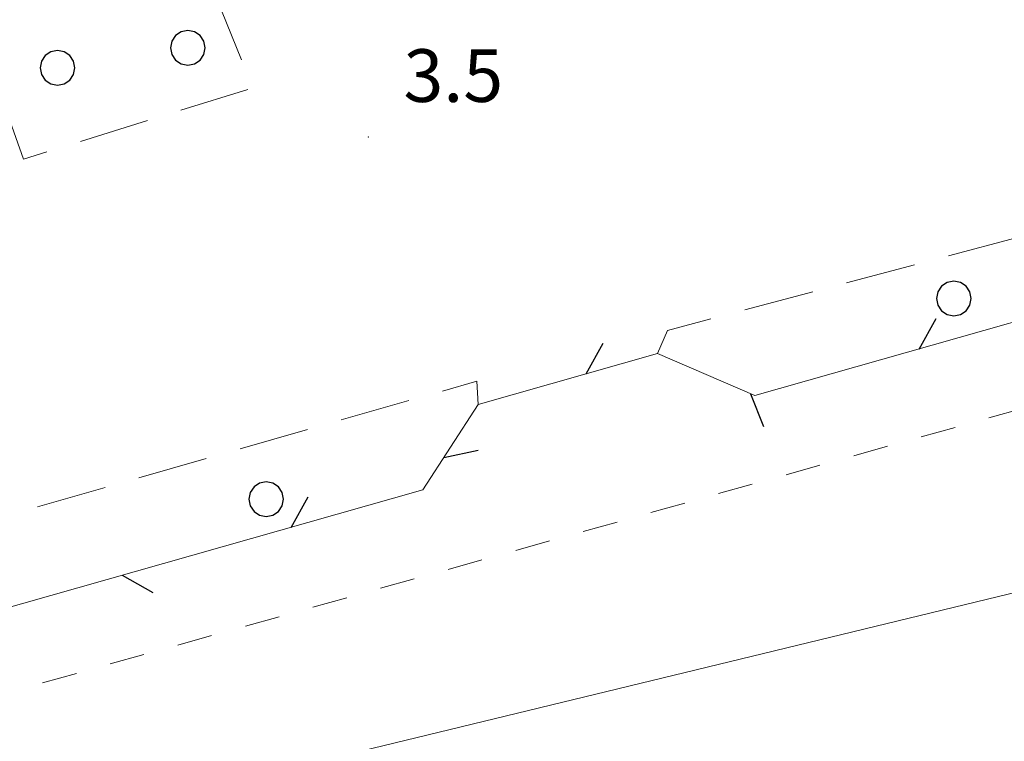
# Model space of a CAD drawing. Extents: x 2428759 to 2430539, y 4753484 to 4754701.
# Drawn here: x 2429480 to 2429536, y 4753589 to 4753630 of the extents above; entities that cross this region are included whole.
import ezdxf

# ---------------------------------------------------------------- set-up
doc = ezdxf.new("R2010")
doc.units = 0
doc.header["$LTSCALE"] = 2
doc.header["$MEASUREMENT"] = 0
for name, pattern in [('LIMCOLT', [3, 2, -1]), ('MARCIAP', [2, 1, -1]), ('RECINZ', [20, 5, 5, 5, 5])]:
    doc.linetypes.add(name, pattern=pattern)
for name, color, linetype in [('030101', 1, 'Continuous'), ('050104', 5, 'Continuous'), ('050401', 1, 'MARCIAP'), ('050402', 1, 'LIMCOLT'), ('060804', 1, 'RECINZ'), ('080203', 3, 'Continuous'), ('V0252', 6, 'Continuous')]:
    doc.layers.add(name, color=color, linetype=linetype)
doc.styles.add('Style07', font='Arial', dxfattribs={"height": 0.2})

# ---------------------------------------------------------------- blocks, each defined once
blk = doc.blocks.new('CERCHIO')
for p, q in [((-0.35, 0.35), (-0.457, 0.189)), ((-0.189, 0.457), (-0.35, 0.35)), ((0, 0.495), (-0.189, 0.457)), ((0.189, 0.457), (0, 0.495)), ((0.35, 0.35), (0.189, 0.457)), ((0.457, 0.189), (0.35, 0.35)), ((-0.457, 0.189), (-0.495, 0)), ((-0.495, 0), (-0.457, -0.189)), ((0.495, 0), (0.457, 0.189)), ((0.457, -0.189), (0.495, 0)), ((-0.457, -0.189), (-0.35, -0.35)), ((0.35, -0.35), (0.457, -0.189)), ((-0.35, -0.35), (-0.189, -0.457)), ((-0.189, -0.457), (0, -0.495)), ((0, -0.495), (0.189, -0.457)), ((0.189, -0.457), (0.35, -0.35))]:
    blk.add_line(p, q)
blk = doc.blocks.new('BARB01')
blk.add_line((0, 0), (1, 0))

msp = doc.modelspace()

# ---------------------------------------------------------------- linework, layer by layer
at = {"layer": '050104', "linetype": 'Continuous', "lineweight": 0, "flags": 128}
msp.add_lwpolyline([(2429324.983, 4753738.705), (2429373.238, 4753570.776), (2429374.398, 4753569.075), (2429377.197, 4753565.82), (2429380.829, 4753562.912), (2429386.082, 4753560.493), (2429390.117, 4753559.609), (2429395.625, 4753559.316), (2429400.844, 4753559.914), (2429486.409, 4753585.369), (2429550.166, 4753600.824)], dxfattribs=at)
at = {"layer": '050401', "linetype": 'MARCIAP', "lineweight": 0, "flags": 128}
msp.add_lwpolyline([(2429315.251, 4753799.096), (2429379.093, 4753576.477), (2429379.464, 4753575.811), (2429379.868, 4753575.163), (2429380.303, 4753574.537), (2429380.768, 4753573.932), (2429381.262, 4753573.351), (2429381.783, 4753572.794), (2429382.331, 4753572.263), (2429382.905, 4753571.76), (2429383.502, 4753571.286), (2429384.122, 4753570.841), (2429384.763, 4753570.427), (2429385.423, 4753570.045), (2429386.101, 4753569.695), (2429386.795, 4753569.379), (2429387.504, 4753569.098), (2429388.226, 4753568.851), (2429388.959, 4753568.639), (2429389.701, 4753568.464), (2429390.451, 4753568.325), (2429391.207, 4753568.223), (2429391.967, 4753568.158), (2429392.729, 4753568.13), (2429393.492, 4753568.139), (2429394.253, 4753568.186), (2429395.012, 4753568.269), (2429565.987, 4753616.129), (2429566.906, 4753616.375), (2429567.807, 4753616.68), (2429568.686, 4753617.044), (2429569.539, 4753617.465), (2429570.362, 4753617.942), (2429571.153, 4753618.471), (2429571.479, 4753618.723), (2429571.906, 4753619.052), (2429572.62, 4753619.681), (2429573.291, 4753620.355), (2429573.916, 4753621.072), (2429574.493, 4753621.829), (2429575.018, 4753622.622), (2429575.49, 4753623.448), (2429575.907, 4753624.303), (2429576.267, 4753625.184), (2429576.567, 4753626.086), (2429576.808, 4753627.006), (2429576.988, 4753627.94), (2429577.106, 4753628.884), (2429577.161, 4753629.834), (2429577.154, 4753630.785), (2429577.084, 4753631.734), (2429576.952, 4753632.676), (2429576.758, 4753633.608), (2429576.503, 4753634.524), (2429517.154, 4753834.942), (2429517.154, 4753834.942), (2429516.888, 4753835.578), (2429516.598, 4753836.204), (2429516.283, 4753836.817), (2429515.944, 4753837.418), (2429515.581, 4753838.005), (2429515.196, 4753838.577), (2429514.788, 4753839.133), (2429514.359, 4753839.673), (2429514.323, 4753839.715), (2429513.909, 4753840.196), (2429513.439, 4753840.7), (2429512.95, 4753841.186), (2429512.441, 4753841.652), (2429511.915, 4753842.097), (2429511.371, 4753842.522), (2429510.811, 4753842.925), (2429510.236, 4753843.305), (2429509.646, 4753843.662), (2429509.043, 4753843.996), (2429508.427, 4753844.306), (2429507.799, 4753844.592), (2429507.161, 4753844.852), (2429506.512, 4753845.087), (2429505.855, 4753845.297), (2429505.19, 4753845.48), (2429504.519, 4753845.637), (2429441.691, 4753858.079), (2429440.82, 4753857.266), (2429441.752, 4753854.013), (2429446.131, 4753835.296), (2429441.242, 4753833.894), (2429436.109, 4753855.084), (2429435.146, 4753859.061), (2429429.474, 4753860.208), (2429428.733, 4753856.543), (2429433.506, 4753855.578), (2429438.959, 4753833.386), (2429317.56, 4753799.735), (2429315.251, 4753799.096)], dxfattribs=at)
at = {"layer": '050402', "linetype": 'LIMCOLT', "lineweight": 0, "flags": 128}
for points in [[(2429475.107, 4753635.973), (2429479.956, 4753622.191), (2429493.013, 4753626.236), (2429486.989, 4753641.225)], [(2429516.091, 4753611.113), (2429516.648, 4753612.429), (2429553.721, 4753622.275)], [(2429436.418, 4753589.07), (2429435.533, 4753589.464), (2429505.78, 4753609.534), (2429505.869, 4753608.208)]]:
    msp.add_lwpolyline(points, dxfattribs=at)
at = {"layer": '060804', "linetype": 'RECINZ', "lineweight": 0, "flags": 128}
msp.add_lwpolyline([(2429557.992, 4753629.747), (2429550.68, 4753616.954), (2429521.64, 4753608.714), (2429516.091, 4753611.113), (2429505.869, 4753608.208), (2429502.714, 4753603.344), (2429442.164, 4753586.163), (2429436.418, 4753589.07), (2429425.82, 4753586.063)], dxfattribs=at)
at = {"layer": '080203', "linetype": 'Continuous', "lineweight": 0}
msp.add_point((2429499.609, 4753623.444), dxfattribs=at)

# ---------------------------------------------------------------- block references
at = {"layer": '030101', "lineweight": 0, "xscale": 2, "yscale": 2, "zscale": 2}
for p in [(2429489.317, 4753628.518), (2429481.886, 4753627.39), (2429532.969, 4753614.253), (2429493.791, 4753602.816)]:
    msp.add_blockref('CERCHIO', p, dxfattribs=at)
at = {"layer": '060804', "lineweight": 0}
for p, xscale, yscale, zscale, rotation in [((2429530.996, 4753611.369), 1.99999999947964, 1.99999999947964, 1.99999999947964, 60.84136591176925), ((2429512.023, 4753609.957), 2.0000000007148, 2.0000000007148, 2.0000000007148, 60.86430362739285), ((2429521.388, 4753608.823), 1.999999999406709, 1.999999999406709, 1.999999999406709, 291.6215752481594), ((2429503.909, 4753605.186), 1.999999999821022, 1.999999999821022, 1.999999999821022, 12.03277108175589), ((2429495.206, 4753601.213), 1.999999999495825, 1.999999999495825, 1.999999999495825, 60.84148561539881), ((2429485.585, 4753598.484), 1.999999999698856, 1.999999999698856, 1.999999999698856, 330.8414881239198)]:
    msp.add_blockref('BARB01', p, dxfattribs=dict(at, xscale=xscale, yscale=yscale, zscale=zscale, rotation=rotation))

# ---------------------------------------------------------------- texts
at = {"layer": 'V0252', "linetype": 'Continuous', "lineweight": 0, "style": 'Style07'}
msp.add_text('3.5', height=3, dxfattribs=at).set_placement((2429501.609, 4753625.444))

doc.saveas('drawing.dxf')
